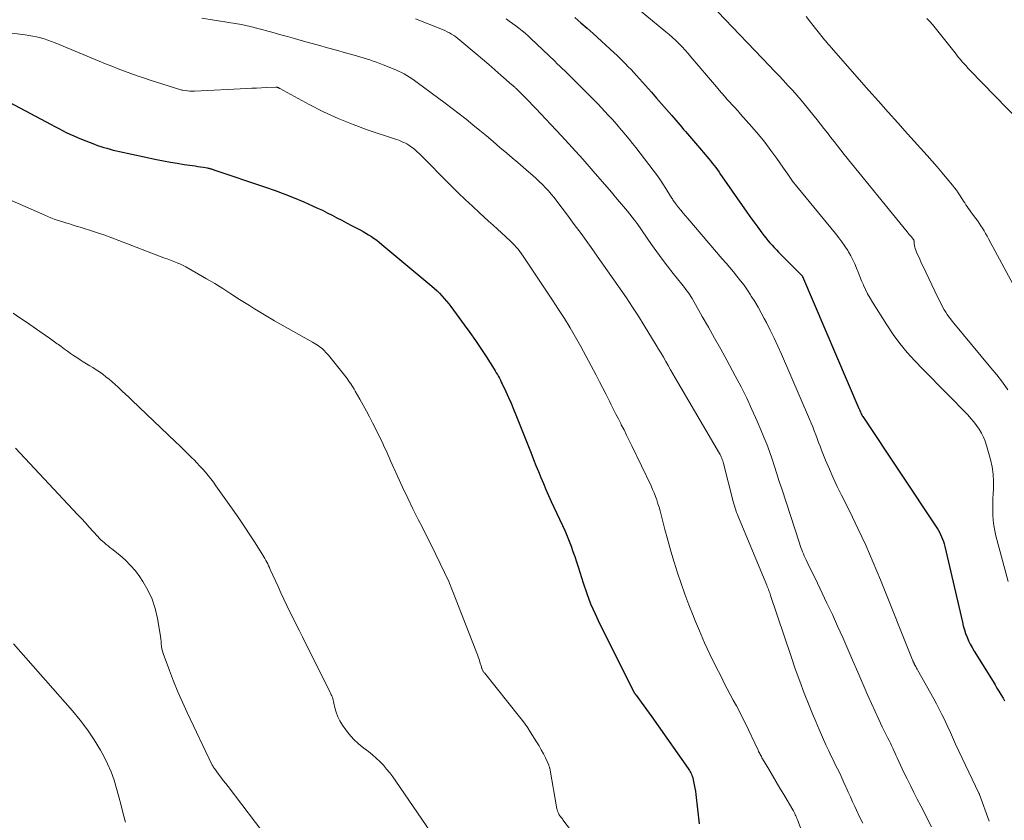
# Model space of a CAD drawing. Units: feet. Extents: x 2010000 to 2015027, y 534999 to 540000.
# Drawn here: x 2010161 to 2010324, y 537854 to 537987 of the extents above; entities that cross this region are included whole.
import ezdxf

# ---------------------------------------------------------------- set-up
doc = ezdxf.new("R2010")
doc.units = ezdxf.units.FT
doc.header["$LTSCALE"] = 100
doc.header["$MEASUREMENT"] = 0
doc.layers.add('CONTOUR INDEX', color=32, linetype='Continuous', lineweight=25)
doc.layers.add('CONTOUR INTERMEDIATE', color=40, linetype='Continuous', lineweight=15)

msp = doc.modelspace()

# ---------------------------------------------------------------- linework, layer by layer
at = {"layer": 'CONTOUR INDEX', "flags": 128}
for points, elevation in [([(2010252.9, 537987.78), (2010253.94, 537986.92), (2010254.96, 537986.04), (2010255.97, 537985.14), (2010259.46, 537981.9), (2010259.94, 537981.46), (2010260.41, 537981), (2010260.88, 537980.54), (2010261.35, 537980.08), (2010261.81, 537979.61), (2010262.26, 537979.14), (2010262.71, 537978.66), (2010263.15, 537978.17), (2010265.65, 537975.35), (2010266.5, 537974.4), (2010267.34, 537973.44), (2010268.18, 537972.47), (2010269.02, 537971.51), (2010270.04, 537970.32), (2010270.36, 537969.95), (2010270.69, 537969.57), (2010271.01, 537969.19), (2010271.34, 537968.82), (2010271.66, 537968.44), (2010271.99, 537968.06), (2010272.31, 537967.69), (2010272.63, 537967.31), (2010273.98, 537965.75), (2010274.28, 537965.39), (2010274.58, 537965.04), (2010274.89, 537964.68), (2010275.19, 537964.32), (2010275.48, 537963.95), (2010275.77, 537963.59), (2010276.06, 537963.21), (2010276.34, 537962.84), (2010276.62, 537962.46), (2010276.89, 537962.08), (2010277.16, 537961.7), (2010277.43, 537961.31), (2010280.75, 537956.52), (2010281.39, 537955.62), (2010282.03, 537954.71), (2010282.68, 537953.81), (2010283.33, 537952.92), (2010284.01, 537952), (2010284.33, 537951.57), (2010284.66, 537951.15), (2010285, 537950.74), (2010285.34, 537950.33), (2010285.7, 537949.93), (2010286.06, 537949.53), (2010286.43, 537949.15), (2010286.8, 537948.77), (2010290.61, 537944.98), (2010290.68, 537944.89), (2010290.75, 537944.77), (2010290.75, 537944.76), (2010290.76, 537944.74), (2010290.77, 537944.73), (2010290.78, 537944.71), (2010300.16, 537922.79), (2010300.19, 537922.72), (2010300.22, 537922.65), (2010300.25, 537922.57), (2010300.28, 537922.5), (2010300.3, 537922.43), (2010300.33, 537922.36), (2010300.36, 537922.29), (2010300.39, 537922.22), (2010300.47, 537922.05), (2010300.54, 537921.89), (2010300.62, 537921.74), (2010300.7, 537921.6), (2010300.8, 537921.45), (2010313.1, 537902.97), (2010313.32, 537902.61), (2010313.53, 537902.25), (2010313.72, 537901.87), (2010313.89, 537901.48), (2010314.05, 537901.09), (2010314.19, 537900.69), (2010314.3, 537900.28), (2010314.41, 537899.87), (2010317.34, 537887.27), (2010317.5, 537886.65), (2010317.68, 537886.02), (2010317.89, 537885.41), (2010318.12, 537884.8), (2010318.38, 537884.21), (2010318.66, 537883.62), (2010318.96, 537883.05), (2010319.29, 537882.49), (2010322.45, 537877.4), (2010322.77, 537876.87), (2010323.1, 537876.34), (2010323.42, 537875.81), (2010323.74, 537875.28), (2010324.1, 537874.68), (2010324.23, 537874.45), (2010324.36, 537874.21)], 820), ([(2010158.87, 537973.7), (2010165.88, 537969.98), (2010166.5, 537969.65), (2010167.12, 537969.33), (2010167.74, 537969.01), (2010168.36, 537968.69), (2010168.98, 537968.38), (2010169.62, 537968.09), (2010170.26, 537967.82), (2010170.91, 537967.55), (2010173.08, 537966.72), (2010173.59, 537966.53), (2010174.1, 537966.35), (2010174.62, 537966.19), (2010175.14, 537966.04), (2010175.66, 537965.89), (2010176.19, 537965.76), (2010176.71, 537965.63), (2010177.24, 537965.52), (2010183.4, 537964.21), (2010184.54, 537963.97), (2010185.68, 537963.76), (2010186.82, 537963.56), (2010187.97, 537963.38), (2010189.35, 537963.18), (2010189.81, 537963.11), (2010190.26, 537963.04), (2010190.72, 537962.96), (2010191.17, 537962.89), (2010191.79, 537962.79), (2010191.94, 537962.76), (2010192.08, 537962.73), (2010192.22, 537962.7), (2010192.37, 537962.66), (2010192.51, 537962.62), (2010192.65, 537962.57), (2010192.79, 537962.53), (2010192.93, 537962.48), (2010201.5, 537959.59), (2010203.11, 537959.02), (2010204.7, 537958.43), (2010206.28, 537957.79), (2010207.85, 537957.13), (2010209.31, 537956.49), (2010210.13, 537956.12), (2010210.95, 537955.74), (2010211.77, 537955.34), (2010212.57, 537954.93), (2010213.38, 537954.5), (2010214.18, 537954.08), (2010214.98, 537953.66), (2010215.78, 537953.24), (2010217.23, 537952.48), (2010217.71, 537952.22), (2010218.18, 537951.95), (2010218.64, 537951.67), (2010219.1, 537951.38), (2010219.55, 537951.07), (2010219.99, 537950.76), (2010220.42, 537950.42), (2010220.84, 537950.08), (2010229.14, 537943.13), (2010229.58, 537942.75), (2010230.01, 537942.35), (2010230.42, 537941.94), (2010230.83, 537941.52), (2010231.22, 537941.09), (2010231.6, 537940.65), (2010231.96, 537940.19), (2010232.32, 537939.73), (2010234.54, 537936.72), (2010235.48, 537935.42), (2010236.39, 537934.12), (2010237.28, 537932.79), (2010238.16, 537931.45), (2010239.5, 537929.35), (2010239.68, 537929.05), (2010239.86, 537928.75), (2010240.04, 537928.44), (2010240.21, 537928.14), (2010240.38, 537927.83), (2010240.54, 537927.51), (2010240.7, 537927.2), (2010240.85, 537926.88), (2010241.46, 537925.61), (2010241.9, 537924.65), (2010242.33, 537923.68), (2010242.74, 537922.71), (2010243.14, 537921.73), (2010245.66, 537915.35), (2010246.06, 537914.34), (2010246.46, 537913.34), (2010246.86, 537912.33), (2010247.27, 537911.33), (2010247.69, 537910.33), (2010248.11, 537909.34), (2010248.55, 537908.35), (2010249, 537907.36), (2010251.29, 537902.41), (2010251.65, 537901.58), (2010252, 537900.75), (2010252.31, 537899.9), (2010252.61, 537899.05), (2010252.9, 537898.2), (2010253.18, 537897.34), (2010253.46, 537896.48), (2010253.73, 537895.62), (2010254.3, 537893.81), (2010254.9, 537892.07), (2010255.55, 537890.34), (2010256.28, 537888.65), (2010257.07, 537886.98), (2010262.71, 537875.72), (2010262.74, 537875.67), (2010262.77, 537875.61), (2010262.8, 537875.56), (2010262.83, 537875.51), (2010262.87, 537875.45), (2010262.9, 537875.4), (2010262.93, 537875.36), (2010262.97, 537875.32), (2010263, 537875.27), (2010263.03, 537875.23), (2010263.07, 537875.19), (2010263.1, 537875.14), (2010263.95, 537874), (2010264.4, 537873.39), (2010264.85, 537872.77), (2010265.29, 537872.15), (2010265.74, 537871.53), (2010271.76, 537862.98), (2010271.88, 537862.79), (2010272, 537862.61), (2010272.11, 537862.41), (2010272.22, 537862.22), (2010272.31, 537862.02), (2010272.39, 537861.81), (2010272.46, 537861.6), (2010272.52, 537861.39), (2010272.66, 537860.78), (2010272.78, 537860.25), (2010272.88, 537859.72), (2010272.96, 537859.19), (2010273.03, 537858.66), (2010273.6, 537853.74)], 840)]:
    msp.add_lwpolyline(points, dxfattribs=dict(at, elevation=elevation))
at = {"layer": 'CONTOUR INTERMEDIATE', "flags": 128}
for points, elevation in [([(2010257.59, 537994.1), (2010268.07, 537985.41), (2010268.63, 537984.94), (2010269.18, 537984.45), (2010269.71, 537983.94), (2010270.24, 537983.43), (2010270.75, 537982.9), (2010271.25, 537982.37), (2010271.74, 537981.82), (2010272.23, 537981.26), (2010276.47, 537976.25), (2010276.92, 537975.73), (2010277.36, 537975.21), (2010277.81, 537974.69), (2010278.26, 537974.18), (2010278.75, 537973.63), (2010278.96, 537973.39), (2010279.17, 537973.16), (2010279.39, 537972.92), (2010279.61, 537972.69), (2010279.83, 537972.45), (2010280.05, 537972.22), (2010280.26, 537971.98), (2010280.47, 537971.74), (2010282.33, 537969.63), (2010283.43, 537968.35), (2010284.49, 537967.04), (2010285.52, 537965.7), (2010286.51, 537964.33), (2010288, 537962.21), (2010288.22, 537961.89), (2010288.45, 537961.57), (2010288.67, 537961.25), (2010288.9, 537960.93), (2010289.12, 537960.61), (2010289.35, 537960.3), (2010289.59, 537959.99), (2010289.84, 537959.68), (2010296.26, 537951.87), (2010296.8, 537951.19), (2010297.32, 537950.49), (2010297.82, 537949.77), (2010298.29, 537949.04), (2010298.42, 537948.85), (2010298.8, 537948.19), (2010299.15, 537947.53), (2010299.47, 537946.84), (2010299.75, 537946.14), (2010300.03, 537945.43), (2010300.31, 537944.73), (2010300.59, 537944.03), (2010300.89, 537943.33), (2010300.92, 537943.27), (2010301.25, 537942.55), (2010301.6, 537941.84), (2010301.99, 537941.15), (2010302.39, 537940.47), (2010304.78, 537936.69), (2010305.84, 537935.11), (2010306.97, 537933.59), (2010308.18, 537932.13), (2010309.45, 537930.73), (2010310.77, 537929.36), (2010312.09, 537927.99), (2010313.42, 537926.63), (2010314.75, 537925.27), (2010318.24, 537921.72), (2010318.76, 537921.16), (2010319.25, 537920.59), (2010319.7, 537919.99), (2010320.14, 537919.37), (2010320.52, 537918.72), (2010320.86, 537918.06), (2010321.14, 537917.36), (2010321.37, 537916.64), (2010322.02, 537914.3), (2010322.29, 537913.09), (2010322.47, 537911.87), (2010322.54, 537910.64), (2010322.52, 537909.4), (2010322.47, 537908.69), (2010322.42, 537907.8), (2010322.39, 537906.9), (2010322.39, 537906.01), (2010322.41, 537905.12), (2010322.46, 537904.23), (2010322.56, 537903.35), (2010322.72, 537902.47), (2010322.92, 537901.61), (2010324.96, 537894.04)], 816), ([(2010276.67, 537988.7), (2010285.29, 537979.74), (2010286.06, 537978.94), (2010286.82, 537978.13), (2010287.59, 537977.33), (2010288.34, 537976.51), (2010289.09, 537975.69), (2010289.83, 537974.86), (2010290.55, 537974.02), (2010291.26, 537973.16), (2010293.2, 537970.77), (2010293.77, 537970.06), (2010294.34, 537969.35), (2010294.9, 537968.63), (2010295.45, 537967.9), (2010296.01, 537967.18), (2010296.57, 537966.46), (2010297.14, 537965.75), (2010297.71, 537965.03), (2010308.15, 537952.18), (2010308.33, 537951.96), (2010308.51, 537951.74), (2010308.69, 537951.53), (2010308.87, 537951.31), (2010309.16, 537950.97), (2010309.19, 537950.93), (2010309.22, 537950.88), (2010309.25, 537950.83), (2010309.27, 537950.77), (2010309.29, 537950.72), (2010309.3, 537950.66), (2010309.31, 537950.6), (2010309.32, 537950.54), (2010309.35, 537950.14), (2010309.38, 537949.88), (2010309.43, 537949.62), (2010309.51, 537949.37), (2010309.6, 537949.13), (2010309.73, 537948.8), (2010309.91, 537948.4), (2010310.08, 537948), (2010310.27, 537947.6), (2010310.45, 537947.2), (2010311.26, 537945.48), (2010311.76, 537944.42), (2010312.26, 537943.37), (2010312.77, 537942.31), (2010313.28, 537941.26), (2010313.91, 537939.98), (2010314.11, 537939.58), (2010314.33, 537939.18), (2010314.57, 537938.8), (2010314.82, 537938.42), (2010315.08, 537938.05), (2010315.35, 537937.69), (2010315.63, 537937.33), (2010315.92, 537936.98), (2010322.1, 537929.56), (2010323.06, 537928.37), (2010324, 537927.15), (2010324.89, 537925.9)], 812), ([(2010190.92, 537987.66), (2010192.95, 537987.33), (2010197.5, 537986.6), (2010197.74, 537986.56), (2010197.98, 537986.52), (2010198.22, 537986.47), (2010198.47, 537986.42), (2010198.71, 537986.36), (2010198.95, 537986.3), (2010199.19, 537986.24), (2010199.43, 537986.18), (2010199.8, 537986.07), (2010200.23, 537985.96), (2010200.66, 537985.84), (2010201.09, 537985.73), (2010201.52, 537985.61), (2010202.92, 537985.23), (2010204.05, 537984.93), (2010205.17, 537984.62), (2010206.3, 537984.31), (2010207.42, 537983.99), (2010208.84, 537983.59), (2010210.33, 537983.17), (2010211.81, 537982.75), (2010213.29, 537982.33), (2010214.78, 537981.91), (2010216.62, 537981.39), (2010217.18, 537981.23), (2010217.74, 537981.06), (2010218.3, 537980.9), (2010218.86, 537980.73), (2010219.41, 537980.55), (2010219.96, 537980.36), (2010220.51, 537980.15), (2010221.05, 537979.93), (2010223.16, 537979.06), (2010223.63, 537978.86), (2010224.09, 537978.64), (2010224.55, 537978.4), (2010224.99, 537978.14), (2010225.43, 537977.87), (2010225.86, 537977.59), (2010226.29, 537977.3), (2010226.7, 537977), (2010231.35, 537973.55), (2010232.52, 537972.66), (2010233.68, 537971.77), (2010234.83, 537970.87), (2010235.98, 537969.95), (2010237.11, 537969.02), (2010238.24, 537968.09), (2010239.36, 537967.15), (2010240.48, 537966.2), (2010241.6, 537965.25), (2010242.51, 537964.47), (2010243.42, 537963.69), (2010244.33, 537962.91), (2010245.23, 537962.13), (2010245.93, 537961.51), (2010246.48, 537961.03), (2010247.01, 537960.53), (2010247.53, 537960.02), (2010248.03, 537959.5), (2010248.53, 537958.96), (2010249.01, 537958.42), (2010249.47, 537957.85), (2010249.92, 537957.28), (2010251.7, 537954.92), (2010252.83, 537953.4), (2010253.96, 537951.87), (2010255.08, 537950.33), (2010256.18, 537948.79), (2010256.27, 537948.67), (2010257.32, 537947.17), (2010258.37, 537945.68), (2010259.42, 537944.18), (2010260.46, 537942.69), (2010261.49, 537941.18), (2010262.51, 537939.66), (2010263.49, 537938.12), (2010264.46, 537936.57), (2010266.43, 537933.35), (2010266.84, 537932.67), (2010267.25, 537931.99), (2010267.65, 537931.31), (2010268.04, 537930.63), (2010268.43, 537929.94), (2010268.83, 537929.25), (2010269.22, 537928.57), (2010269.62, 537927.89), (2010276.96, 537915.34), (2010277.07, 537915.15), (2010277.18, 537914.94), (2010277.27, 537914.74), (2010277.36, 537914.53), (2010277.44, 537914.32), (2010277.52, 537914.1), (2010277.59, 537913.89), (2010277.65, 537913.67), (2010279.27, 537907.34), (2010279.37, 537906.97), (2010279.47, 537906.61), (2010279.58, 537906.25), (2010279.7, 537905.89), (2010279.82, 537905.53), (2010279.95, 537905.17), (2010280.09, 537904.82), (2010280.23, 537904.47), (2010284.83, 537893.42), (2010284.92, 537893.21), (2010285, 537893), (2010285.09, 537892.78), (2010285.17, 537892.57), (2010285.25, 537892.36), (2010285.32, 537892.15), (2010285.4, 537891.93), (2010285.47, 537891.72), (2010288.87, 537881.56), (2010289.57, 537879.52), (2010290.3, 537877.49), (2010291.07, 537875.47), (2010291.86, 537873.46), (2010292.44, 537872.04), (2010292.98, 537870.75), (2010293.52, 537869.47), (2010294.09, 537868.19), (2010294.67, 537866.92), (2010295.15, 537865.9), (2010295.5, 537865.15), (2010295.85, 537864.4), (2010296.22, 537863.65), (2010296.58, 537862.9), (2010296.95, 537862.16), (2010297.3, 537861.41), (2010297.65, 537860.65), (2010298, 537859.9), (2010298.03, 537859.83), (2010298.38, 537859.04), (2010298.74, 537858.24), (2010299.1, 537857.45), (2010299.45, 537856.66), (2010299.73, 537856.04), (2010300.25, 537854.95), (2010300.78, 537853.86)], 832), ([(2010226.42, 537987.57), (2010230.94, 537985.77), (2010231.33, 537985.6), (2010231.71, 537985.43), (2010232.08, 537985.23), (2010232.44, 537985.02), (2010232.8, 537984.79), (2010233.15, 537984.55), (2010233.48, 537984.3), (2010233.81, 537984.04), (2010236.54, 537981.73), (2010237.57, 537980.86), (2010238.6, 537979.98), (2010239.62, 537979.09), (2010240.64, 537978.21), (2010242.47, 537976.61), (2010242.57, 537976.52), (2010242.68, 537976.43), (2010242.78, 537976.33), (2010242.88, 537976.24), (2010242.98, 537976.15), (2010243.08, 537976.05), (2010243.17, 537975.96), (2010243.27, 537975.86), (2010244.2, 537974.93), (2010244.76, 537974.36), (2010245.32, 537973.8), (2010245.88, 537973.23), (2010246.43, 537972.65), (2010248.94, 537970.01), (2010250.72, 537968.1), (2010252.5, 537966.18), (2010254.24, 537964.23), (2010255.96, 537962.26), (2010259.01, 537958.73), (2010259.68, 537957.95), (2010260.35, 537957.16), (2010261.01, 537956.37), (2010261.66, 537955.57), (2010262.85, 537954.12), (2010262.91, 537954.04), (2010262.97, 537953.97), (2010263.02, 537953.9), (2010263.07, 537953.83), (2010263.13, 537953.75), (2010263.18, 537953.68), (2010263.23, 537953.6), (2010263.28, 537953.53), (2010265.66, 537950.08), (2010266.53, 537948.85), (2010267.42, 537947.63), (2010268.34, 537946.43), (2010269.27, 537945.25), (2010270.71, 537943.46), (2010270.94, 537943.18), (2010271.16, 537942.89), (2010271.38, 537942.6), (2010271.6, 537942.31), (2010271.81, 537942.01), (2010272.02, 537941.71), (2010272.21, 537941.4), (2010272.4, 537941.09), (2010274.11, 537938.11), (2010275.14, 537936.31), (2010276.16, 537934.49), (2010277.17, 537932.67), (2010278.17, 537930.85), (2010279.58, 537928.24), (2010280.55, 537926.39), (2010281.49, 537924.52), (2010282.37, 537922.63), (2010283.23, 537920.72), (2010283.86, 537919.27), (2010284.36, 537918.06), (2010284.83, 537916.86), (2010285.28, 537915.63), (2010285.7, 537914.4), (2010286.1, 537913.17), (2010286.51, 537911.93), (2010286.91, 537910.69), (2010287.32, 537909.45), (2010290.27, 537900.39), (2010290.39, 537900.03), (2010290.51, 537899.68), (2010290.64, 537899.33), (2010290.78, 537898.98), (2010290.92, 537898.64), (2010291.07, 537898.29), (2010291.22, 537897.96), (2010291.38, 537897.62), (2010291.66, 537897.06), (2010291.96, 537896.45), (2010292.26, 537895.83), (2010292.56, 537895.21), (2010292.85, 537894.6), (2010294.84, 537890.44), (2010295.74, 537888.55), (2010296.61, 537886.64), (2010297.46, 537884.73), (2010298.28, 537882.8), (2010299.11, 537880.87), (2010299.94, 537878.95), (2010300.78, 537877.03), (2010301.64, 537875.12), (2010303.46, 537871.08), (2010303.73, 537870.5), (2010304.01, 537869.91), (2010304.29, 537869.33), (2010304.58, 537868.76), (2010304.74, 537868.44), (2010304.95, 537868.03), (2010305.16, 537867.61), (2010305.37, 537867.18), (2010305.57, 537866.76), (2010305.77, 537866.34), (2010305.97, 537865.91), (2010306.16, 537865.49), (2010306.35, 537865.06), (2010306.51, 537864.71), (2010306.78, 537864.11), (2010307.06, 537863.51), (2010307.34, 537862.91), (2010307.63, 537862.32), (2010308.16, 537861.24), (2010308.71, 537860.11), (2010309.28, 537858.99), (2010309.85, 537857.87), (2010310.42, 537856.75), (2010312.22, 537853.29)], 828), ([(2010241.49, 537987.55), (2010242.03, 537987.18), (2010242.57, 537986.79), (2010243.1, 537986.4), (2010243.62, 537986), (2010244.14, 537985.59), (2010244.65, 537985.17), (2010245.14, 537984.73), (2010245.63, 537984.28), (2010249.58, 537980.51), (2010250, 537980.11), (2010250.42, 537979.71), (2010250.83, 537979.31), (2010251.25, 537978.91), (2010251.66, 537978.51), (2010252.07, 537978.1), (2010252.48, 537977.69), (2010252.89, 537977.29), (2010256.2, 537973.97), (2010256.78, 537973.38), (2010257.36, 537972.79), (2010257.93, 537972.18), (2010258.49, 537971.57), (2010259.05, 537970.96), (2010259.6, 537970.34), (2010260.15, 537969.71), (2010260.69, 537969.08), (2010260.78, 537968.97), (2010261.36, 537968.28), (2010261.93, 537967.58), (2010262.49, 537966.87), (2010263.05, 537966.16), (2010265.94, 537962.42), (2010266.5, 537961.67), (2010267.04, 537960.92), (2010267.56, 537960.14), (2010268.06, 537959.36), (2010268.85, 537958.08), (2010268.95, 537957.93), (2010269.05, 537957.77), (2010269.14, 537957.62), (2010269.24, 537957.46), (2010269.34, 537957.31), (2010269.44, 537957.16), (2010269.55, 537957.01), (2010269.66, 537956.87), (2010270.17, 537956.22), (2010270.54, 537955.75), (2010270.92, 537955.29), (2010271.3, 537954.83), (2010271.69, 537954.37), (2010277.44, 537947.68), (2010278.06, 537946.96), (2010278.67, 537946.23), (2010279.28, 537945.5), (2010279.88, 537944.77), (2010280.47, 537944.02), (2010281.05, 537943.27), (2010281.6, 537942.49), (2010282.13, 537941.7), (2010282.26, 537941.49), (2010282.84, 537940.58), (2010283.39, 537939.66), (2010283.92, 537938.72), (2010284.42, 537937.77), (2010284.77, 537937.1), (2010285.42, 537935.8), (2010286.06, 537934.49), (2010286.67, 537933.17), (2010287.26, 537931.84), (2010291.96, 537921.01), (2010292.23, 537920.37), (2010292.48, 537919.73), (2010292.73, 537919.09), (2010292.96, 537918.44), (2010293.2, 537917.8), (2010293.43, 537917.15), (2010293.68, 537916.51), (2010293.94, 537915.87), (2010294.61, 537914.2), (2010295.23, 537912.73), (2010295.86, 537911.28), (2010296.54, 537909.84), (2010297.23, 537908.41), (2010298.61, 537905.68), (2010299.97, 537902.88), (2010301.29, 537900.06), (2010302.54, 537897.21), (2010303.73, 537894.33), (2010309.13, 537880.86), (2010309.15, 537880.81), (2010309.17, 537880.76), (2010309.19, 537880.71), (2010309.21, 537880.66), (2010309.24, 537880.61), (2010309.26, 537880.56), (2010309.28, 537880.52), (2010309.29, 537880.47), (2010309.31, 537880.42), (2010309.33, 537880.37), (2010309.36, 537880.33), (2010309.38, 537880.28), (2010309.38, 537880.27), (2010309.41, 537880.21), (2010309.44, 537880.16), (2010309.47, 537880.11), (2010309.49, 537880.06), (2010309.59, 537879.89), (2010309.66, 537879.76), (2010309.74, 537879.62), (2010309.81, 537879.49), (2010309.89, 537879.35), (2010312.58, 537874.54), (2010313.05, 537873.69), (2010313.5, 537872.83), (2010313.94, 537871.96), (2010314.36, 537871.08), (2010314.82, 537870.09), (2010315, 537869.71), (2010315.18, 537869.32), (2010315.35, 537868.93), (2010315.52, 537868.54), (2010315.7, 537868.15), (2010315.87, 537867.76), (2010316.05, 537867.38), (2010316.23, 537866.99), (2010320.1, 537858.84), (2010320.11, 537858.83), (2010320.12, 537858.81), (2010320.13, 537858.79), (2010320.13, 537858.77), (2010320.16, 537858.7), (2010320.17, 537858.68), (2010320.18, 537858.66), (2010320.19, 537858.64), (2010320.19, 537858.62), (2010321.8, 537854.2)], 824), ([(2010291.39, 537987.93), (2010292.12, 537987), (2010294.44, 537984.09), (2010294.52, 537983.98), (2010294.87, 537983.57), (2010295.04, 537983.38), (2010295.2, 537983.19), (2010295.37, 537983.01), (2010295.53, 537982.82), (2010301.82, 537975.67), (2010303.42, 537973.86), (2010305.01, 537972.06), (2010306.62, 537970.26), (2010308.22, 537968.47), (2010311.48, 537964.84), (2010312.32, 537963.89), (2010313.14, 537962.94), (2010313.96, 537961.98), (2010314.77, 537961.02), (2010315.69, 537959.91), (2010316.02, 537959.49), (2010316.35, 537959.06), (2010316.66, 537958.62), (2010316.96, 537958.17), (2010317.16, 537957.85), (2010317.35, 537957.56), (2010317.55, 537957.26), (2010317.74, 537956.96), (2010317.94, 537956.67), (2010318.13, 537956.38), (2010318.33, 537956.08), (2010318.54, 537955.8), (2010318.75, 537955.51), (2010319.55, 537954.44), (2010319.85, 537954.03), (2010320.15, 537953.61), (2010320.42, 537953.18), (2010320.7, 537952.75), (2010320.96, 537952.31), (2010321.21, 537951.87), (2010321.46, 537951.43), (2010321.71, 537950.98), (2010326.1, 537942.8)], 808), ([(2010311.44, 537987.63), (2010311.93, 537987.13), (2010312.39, 537986.61), (2010312.84, 537986.07), (2010316.13, 537981.89), (2010316.42, 537981.52), (2010316.72, 537981.15), (2010317.02, 537980.79), (2010317.33, 537980.44), (2010317.64, 537980.08), (2010317.96, 537979.73), (2010318.28, 537979.39), (2010318.61, 537979.05), (2010326.95, 537970.47)], 804), ([(2010153.49, 537985.89), (2010161.53, 537984.9), (2010162.18, 537984.81), (2010162.82, 537984.7), (2010163.45, 537984.56), (2010164.08, 537984.4), (2010164.7, 537984.22), (2010165.32, 537984.03), (2010165.93, 537983.8), (2010166.53, 537983.57), (2010173.83, 537980.52), (2010174.88, 537980.09), (2010175.93, 537979.67), (2010176.98, 537979.26), (2010178.04, 537978.86), (2010179.1, 537978.48), (2010180.17, 537978.1), (2010181.24, 537977.74), (2010182.31, 537977.39), (2010186.38, 537976.08), (2010186.55, 537976.03), (2010186.72, 537975.97), (2010186.89, 537975.92), (2010187.07, 537975.86), (2010187.24, 537975.81), (2010187.41, 537975.76), (2010187.59, 537975.73), (2010187.76, 537975.69), (2010188.17, 537975.63), (2010188.55, 537975.59), (2010188.93, 537975.56), (2010189.31, 537975.55), (2010189.7, 537975.56), (2010198.4, 537975.98), (2010199.21, 537976.02), (2010200.02, 537976.06), (2010200.83, 537976.09), (2010201.64, 537976.13), (2010203.22, 537976.21), (2010203.24, 537976.21), (2010203.26, 537976.21), (2010203.29, 537976.21), (2010203.31, 537976.21), (2010203.4, 537976.2), (2010203.42, 537976.19), (2010203.44, 537976.19), (2010203.46, 537976.18), (2010203.48, 537976.17), (2010203.59, 537976.13), (2010203.66, 537976.1), (2010203.73, 537976.06), (2010203.8, 537976.03), (2010203.87, 537975.99), (2010208.78, 537973.34), (2010211.16, 537972.13), (2010213.58, 537971), (2010216.06, 537970), (2010218.57, 537969.08), (2010222.95, 537967.62), (2010223.3, 537967.49), (2010223.65, 537967.37), (2010224, 537967.23), (2010224.35, 537967.09), (2010224.68, 537966.94), (2010225.01, 537966.77), (2010225.33, 537966.57), (2010225.63, 537966.36), (2010225.9, 537966.16), (2010226.32, 537965.83), (2010226.73, 537965.48), (2010227.12, 537965.12), (2010227.5, 537964.74), (2010228.41, 537963.8), (2010229.24, 537962.94), (2010230.07, 537962.09), (2010230.91, 537961.24), (2010231.75, 537960.4), (2010232.37, 537959.78), (2010233.53, 537958.64), (2010234.7, 537957.51), (2010235.89, 537956.4), (2010237.09, 537955.3), (2010238.59, 537953.94), (2010239.32, 537953.29), (2010240.04, 537952.63), (2010240.75, 537951.98), (2010241.47, 537951.31), (2010242.22, 537950.62), (2010242.55, 537950.3), (2010242.87, 537949.97), (2010243.18, 537949.62), (2010243.48, 537949.26), (2010243.76, 537948.9), (2010244.04, 537948.52), (2010244.31, 537948.14), (2010244.57, 537947.76), (2010246.2, 537945.3), (2010247.2, 537943.79), (2010248.2, 537942.29), (2010249.21, 537940.78), (2010250.21, 537939.28), (2010251.2, 537937.77), (2010252.15, 537936.23), (2010253.06, 537934.67), (2010253.93, 537933.08), (2010256.46, 537928.32), (2010257.02, 537927.25), (2010257.58, 537926.18), (2010258.13, 537925.1), (2010258.68, 537924.02), (2010258.98, 537923.42), (2010259.37, 537922.64), (2010259.76, 537921.86), (2010260.16, 537921.08), (2010260.55, 537920.31), (2010260.65, 537920.11), (2010261.1, 537919.23), (2010261.53, 537918.35), (2010261.97, 537917.46), (2010262.4, 537916.58), (2010265.59, 537909.94), (2010265.85, 537909.36), (2010266.1, 537908.78), (2010266.33, 537908.18), (2010266.54, 537907.59), (2010266.74, 537906.98), (2010266.92, 537906.38), (2010267.09, 537905.77), (2010267.26, 537905.15), (2010267.88, 537902.71), (2010268.36, 537900.89), (2010268.87, 537899.08), (2010269.42, 537897.28), (2010269.99, 537895.48), (2010270.59, 537893.7), (2010271.22, 537891.92), (2010271.88, 537890.16), (2010272.57, 537888.4), (2010272.81, 537887.8), (2010273.63, 537885.83), (2010274.48, 537883.87), (2010275.38, 537881.94), (2010276.32, 537880.02), (2010277.28, 537878.12), (2010277.76, 537877.17), (2010278.25, 537876.22), (2010278.76, 537875.28), (2010279.26, 537874.34), (2010279.77, 537873.4), (2010280.27, 537872.46), (2010280.74, 537871.51), (2010281.21, 537870.55), (2010283.39, 537865.99), (2010283.48, 537865.81), (2010283.57, 537865.64), (2010283.66, 537865.46), (2010283.75, 537865.28), (2010283.84, 537865.11), (2010283.93, 537864.94), (2010284.03, 537864.76), (2010284.13, 537864.59), (2010285.17, 537862.84), (2010285.79, 537861.8), (2010286.41, 537860.75), (2010287.02, 537859.71), (2010287.64, 537858.66), (2010289.15, 537856.1), (2010289.26, 537855.9), (2010289.37, 537855.69), (2010289.47, 537855.49), (2010289.57, 537855.28), (2010289.66, 537855.07), (2010289.75, 537854.85), (2010289.83, 537854.64), (2010289.92, 537854.42), (2010294.15, 537843.4)], 836), ([(2010157.98, 537957.95), (2010164.29, 537955.13), (2010164.8, 537954.91), (2010165.32, 537954.69), (2010165.84, 537954.49), (2010166.36, 537954.29), (2010166.89, 537954.1), (2010167.42, 537953.93), (2010167.95, 537953.76), (2010168.48, 537953.59), (2010168.73, 537953.52), (2010169.38, 537953.33), (2010170.04, 537953.13), (2010170.69, 537952.92), (2010171.35, 537952.72), (2010172.41, 537952.38), (2010173.59, 537951.99), (2010174.77, 537951.58), (2010175.94, 537951.16), (2010177.11, 537950.73), (2010184.57, 537947.86), (2010184.85, 537947.75), (2010185.13, 537947.65), (2010185.41, 537947.54), (2010185.7, 537947.44), (2010185.98, 537947.34), (2010186.27, 537947.23), (2010186.55, 537947.13), (2010186.83, 537947.02), (2010186.94, 537946.97), (2010187.27, 537946.83), (2010187.6, 537946.68), (2010187.92, 537946.52), (2010188.24, 537946.35), (2010190.35, 537945.15), (2010191.71, 537944.36), (2010193.06, 537943.55), (2010194.4, 537942.73), (2010195.73, 537941.88), (2010197.2, 537940.94), (2010198.02, 537940.41), (2010198.85, 537939.89), (2010199.67, 537939.37), (2010200.51, 537938.85), (2010201.34, 537938.35), (2010202.18, 537937.85), (2010203.02, 537937.36), (2010203.87, 537936.87), (2010209.31, 537933.81), (2010209.58, 537933.65), (2010209.86, 537933.48), (2010210.13, 537933.31), (2010210.39, 537933.14), (2010210.65, 537932.95), (2010210.9, 537932.76), (2010211.13, 537932.55), (2010211.36, 537932.32), (2010211.44, 537932.24), (2010211.7, 537931.96), (2010211.95, 537931.68), (2010212.19, 537931.39), (2010212.43, 537931.09), (2010214.83, 537928.06), (2010215.05, 537927.77), (2010215.26, 537927.48), (2010215.47, 537927.19), (2010215.67, 537926.9), (2010215.87, 537926.6), (2010216.06, 537926.29), (2010216.24, 537925.99), (2010216.42, 537925.68), (2010217.18, 537924.35), (2010217.73, 537923.37), (2010218.27, 537922.38), (2010218.79, 537921.39), (2010219.3, 537920.39), (2010220.37, 537918.27), (2010220.62, 537917.76), (2010220.87, 537917.24), (2010221.11, 537916.72), (2010221.35, 537916.2), (2010221.59, 537915.68), (2010221.82, 537915.16), (2010222.06, 537914.64), (2010222.29, 537914.12), (2010223.46, 537911.53), (2010224.29, 537909.72), (2010225.14, 537907.92), (2010226.01, 537906.13), (2010226.9, 537904.35), (2010227.59, 537903), (2010228.34, 537901.51), (2010229.08, 537900.02), (2010229.82, 537898.53), (2010230.56, 537897.04), (2010231.27, 537895.54), (2010231.95, 537894.03), (2010232.6, 537892.49), (2010233.22, 537890.95), (2010236.73, 537881.83), (2010236.84, 537881.53), (2010236.95, 537881.23), (2010237.05, 537880.93), (2010237.15, 537880.62), (2010237.24, 537880.32), (2010237.29, 537880.17), (2010237.34, 537880.01), (2010237.39, 537879.86), (2010237.43, 537879.71), (2010237.46, 537879.61), (2010237.5, 537879.51), (2010237.54, 537879.41), (2010237.58, 537879.31), (2010237.63, 537879.22), (2010237.69, 537879.12), (2010237.75, 537879.03), (2010237.81, 537878.94), (2010237.88, 537878.86), (2010243.75, 537871.55), (2010244.22, 537870.95), (2010244.67, 537870.34), (2010245.1, 537869.72), (2010245.51, 537869.08), (2010246.57, 537867.41), (2010246.97, 537866.75), (2010247.35, 537866.08), (2010247.7, 537865.4), (2010248.03, 537864.71), (2010248.58, 537863.5), (2010248.62, 537863.4), (2010248.66, 537863.3), (2010248.69, 537863.2), (2010248.72, 537863.1), (2010248.75, 537863), (2010248.78, 537862.9), (2010248.8, 537862.8), (2010248.82, 537862.69), (2010249.89, 537856.57), (2010249.93, 537856.34), (2010249.99, 537856.11), (2010250.06, 537855.89), (2010250.14, 537855.67), (2010250.19, 537855.55), (2010250.25, 537855.4), (2010250.33, 537855.25), (2010250.43, 537855.11), (2010250.53, 537854.97), (2010250.64, 537854.84), (2010250.74, 537854.71), (2010250.85, 537854.57), (2010250.95, 537854.44), (2010252.38, 537852.55)], 844), ([(2010159.55, 537938.62), (2010160.68, 537937.89), (2010161.79, 537937.14), (2010162.9, 537936.38), (2010164, 537935.61), (2010165.75, 537934.36), (2010165.97, 537934.21), (2010166.19, 537934.05), (2010166.41, 537933.89), (2010166.63, 537933.73), (2010166.85, 537933.57), (2010167.07, 537933.41), (2010167.29, 537933.25), (2010167.51, 537933.09), (2010168.07, 537932.67), (2010168.57, 537932.31), (2010169.08, 537931.95), (2010169.59, 537931.61), (2010170.11, 537931.26), (2010170.13, 537931.25), (2010170.67, 537930.9), (2010171.2, 537930.56), (2010171.74, 537930.23), (2010172.28, 537929.9), (2010172.77, 537929.6), (2010173.34, 537929.25), (2010173.9, 537928.87), (2010174.44, 537928.48), (2010174.97, 537928.07), (2010175.49, 537927.65), (2010176.01, 537927.22), (2010176.51, 537926.78), (2010177.01, 537926.32), (2010177.12, 537926.22), (2010177.67, 537925.7), (2010178.21, 537925.19), (2010178.76, 537924.67), (2010179.3, 537924.16), (2010186.54, 537917.28), (2010187.23, 537916.62), (2010187.91, 537915.95), (2010188.59, 537915.28), (2010189.27, 537914.61), (2010189.62, 537914.26), (2010190.11, 537913.76), (2010190.59, 537913.24), (2010191.06, 537912.72), (2010191.53, 537912.19), (2010191.98, 537911.65), (2010192.42, 537911.1), (2010192.84, 537910.54), (2010193.26, 537909.97), (2010196.3, 537905.66), (2010197.19, 537904.38), (2010198.06, 537903.1), (2010198.92, 537901.8), (2010199.76, 537900.49), (2010201.06, 537898.43), (2010201.24, 537898.14), (2010201.41, 537897.85), (2010201.57, 537897.56), (2010201.72, 537897.26), (2010201.87, 537896.96), (2010202.02, 537896.65), (2010202.16, 537896.35), (2010202.3, 537896.04), (2010203.58, 537893.2), (2010204.07, 537892.15), (2010204.56, 537891.09), (2010205.06, 537890.04), (2010205.57, 537889), (2010206.09, 537887.96), (2010206.61, 537886.91), (2010207.13, 537885.87), (2010207.65, 537884.83), (2010212.23, 537875.6), (2010212.3, 537875.47), (2010212.36, 537875.33), (2010212.43, 537875.19), (2010212.5, 537875.05), (2010212.62, 537874.81), (2010212.63, 537874.79), (2010212.64, 537874.78), (2010212.64, 537874.76), (2010212.65, 537874.74), (2010212.67, 537874.67), (2010212.68, 537874.65), (2010212.69, 537874.63), (2010212.69, 537874.61), (2010212.7, 537874.59), (2010213.03, 537873.07), (2010213.25, 537872.3), (2010213.52, 537871.56), (2010213.88, 537870.86), (2010214.29, 537870.18), (2010214.69, 537869.6), (2010215.4, 537868.69), (2010216.15, 537867.83), (2010216.98, 537867.05), (2010217.87, 537866.32), (2010218.61, 537865.77), (2010219.26, 537865.24), (2010219.9, 537864.7), (2010220.51, 537864.12), (2010221.09, 537863.51), (2010221.64, 537862.88), (2010222.17, 537862.23), (2010222.68, 537861.56), (2010223.17, 537860.88), (2010229.63, 537851.37)], 848), ([(2010159.96, 537916.2), (2010170.24, 537905.19), (2010170.9, 537904.49), (2010171.55, 537903.78), (2010172.19, 537903.08), (2010172.84, 537902.37), (2010173.6, 537901.53), (2010173.87, 537901.25), (2010174.15, 537900.97), (2010174.44, 537900.71), (2010174.73, 537900.46), (2010175.03, 537900.21), (2010175.34, 537899.96), (2010175.64, 537899.72), (2010175.95, 537899.47), (2010177.27, 537898.41), (2010178.2, 537897.6), (2010179.07, 537896.73), (2010179.86, 537895.8), (2010180.6, 537894.81), (2010181.11, 537894.06), (2010181.96, 537892.61), (2010182.67, 537891.12), (2010183.18, 537889.54), (2010183.55, 537887.91), (2010183.97, 537885.31), (2010184.03, 537884.9), (2010184.09, 537884.49), (2010184.13, 537884.08), (2010184.17, 537883.66), (2010184.22, 537883.25), (2010184.29, 537882.85), (2010184.39, 537882.45), (2010184.51, 537882.06), (2010185.53, 537879.26), (2010186.2, 537877.48), (2010186.91, 537875.72), (2010187.68, 537873.98), (2010188.47, 537872.26), (2010192.66, 537863.54), (2010192.7, 537863.47), (2010192.74, 537863.39), (2010192.78, 537863.31), (2010192.82, 537863.23), (2010192.87, 537863.16), (2010192.92, 537863.08), (2010192.97, 537863.01), (2010193.02, 537862.94), (2010193.7, 537862.03), (2010194.09, 537861.51), (2010194.48, 537860.99), (2010194.88, 537860.47), (2010195.27, 537859.95), (2010202.09, 537851.01)], 852), ([(2010159.62, 537883.71), (2010169.43, 537872.57), (2010170.71, 537871.02), (2010171.92, 537869.41), (2010173.02, 537867.73), (2010174.05, 537866), (2010174.6, 537865.02), (2010175.25, 537863.72), (2010175.83, 537862.4), (2010176.32, 537861.04), (2010176.74, 537859.65), (2010177.11, 537858.25), (2010177.48, 537856.84), (2010177.85, 537855.43), (2010178.22, 537854.03)], 856)]:
    msp.add_lwpolyline(points, dxfattribs=dict(at, elevation=elevation))

doc.saveas('drawing.dxf')
